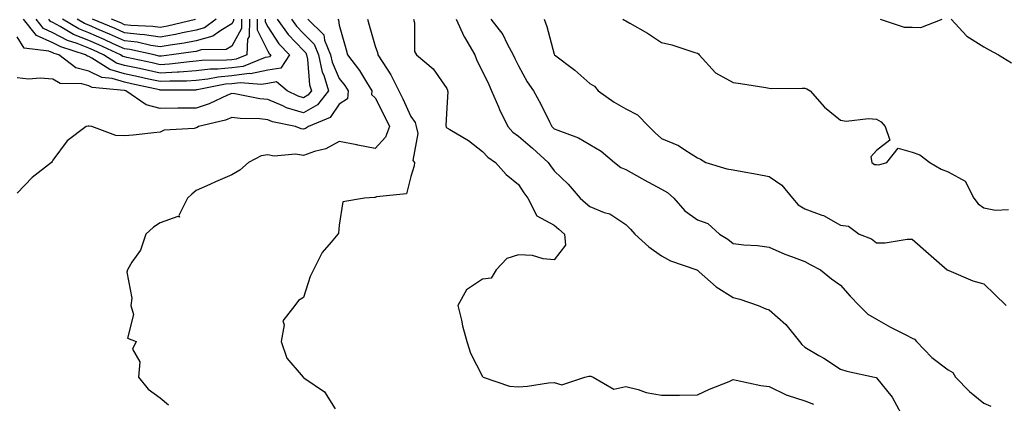
# Model space of a CAD drawing. Units: inches. Extents: x 1029203 to 1031843, y 7221338 to 7223978.
# Drawn here: x 1029759 to 1030034, y 7221505 to 7221612 of the extents above; entities that cross this region are included whole.
import ezdxf

# ---------------------------------------------------------------- set-up
doc = ezdxf.new("R2010")
doc.units = ezdxf.units.IN
doc.header["$MEASUREMENT"] = 0
doc.layers.add('Contour_10297221', color=7, linetype='Continuous', true_color=0x3d7b33)

msp = doc.modelspace()

# ---------------------------------------------------------------- linework, layer by layer
at = {"layer": 'Contour_10297221'}
for points in [[(1029839.28, 7221611.92, 3029), (1029843.69, 7221607.56, 3029), (1029843.93, 7221606.04, 3029), (1029845.61, 7221601.92, 3029), (1029846.06, 7221599.93, 3029), (1029848.05, 7221595.32, 3029), (1029849.57, 7221593.44, 3029), (1029850.53, 7221591.92, 3029), (1029850.32, 7221589.65, 3029), (1029848.05, 7221588.15, 3029), (1029845.47, 7221584.5, 3029), (1029839.44, 7221581.92, 3029), (1029838.58, 7221581.39, 3029), (1029838.05, 7221581.2, 3029), (1029837.41, 7221581.28, 3029), (1029835.82, 7221581.92, 3029), (1029829.42, 7221583.29, 3029), (1029828.05, 7221583.85, 3029), (1029825.88, 7221584.09, 3029), (1029820.34, 7221584.21, 3029), (1029818.05, 7221584.48, 3029), (1029816.23, 7221583.74, 3029), (1029808.71, 7221581.92, 3029), (1029808.32, 7221581.65, 3029), (1029808.05, 7221581.53, 3029), (1029807.5, 7221581.37, 3029), (1029799.09, 7221580.88, 3029), (1029798.05, 7221580.34, 3029), (1029796.29, 7221580.16, 3029), (1029790.45, 7221579.52, 3029), (1029788.05, 7221579.3, 3029), (1029785.61, 7221579.48, 3029), (1029778.95, 7221581.92, 3029), (1029778.17, 7221582.04, 3029), (1029778.05, 7221582.06, 3029), (1029777.91, 7221582.06, 3029), (1029777.31, 7221581.92, 3029), (1029772.03, 7221577.94, 3029), (1029768.05, 7221572.55, 3029), (1029767.82, 7221572.15, 3029), (1029767.7, 7221571.92, 3029), (1029762.25, 7221567.72, 3029), (1029758.05, 7221563.33, 3029)], [(1029834.69, 7221611.92, 3028), (1029836.08, 7221609.95, 3028), (1029838.05, 7221607.9, 3028), (1029841.06, 7221604.93, 3028), (1029842.27, 7221601.92, 3028), (1029843.3, 7221597.17, 3028), (1029843.69, 7221596.28, 3028), (1029845.06, 7221591.92, 3028), (1029841.94, 7221588.03, 3028), (1029838.05, 7221585.73, 3028), (1029833.32, 7221587.19, 3028), (1029832.23, 7221587.74, 3028), (1029828.05, 7221589.48, 3028), (1029825.82, 7221589.69, 3028), (1029818.87, 7221591.1, 3028), (1029818.05, 7221591.2, 3028), (1029816.82, 7221590.69, 3028), (1029811.7, 7221588.27, 3028), (1029808.05, 7221587.08, 3028), (1029803.17, 7221587.04, 3028), (1029802.93, 7221587.04, 3028), (1029798.05, 7221586.98, 3028), (1029794.09, 7221587.96, 3028), (1029788.44, 7221591.92, 3028), (1029788.05, 7221592.02, 3028), (1029787.93, 7221592.04, 3028), (1029778.99, 7221592.86, 3028), (1029778.05, 7221593.33, 3028), (1029776.1, 7221593.87, 3028), (1029770.12, 7221593.99, 3028), (1029768.05, 7221595.18, 3028), (1029764.5, 7221595.47, 3028), (1029761.29, 7221595.16, 3028), (1029758.05, 7221595.53, 3028)], [(1029830.73, 7221611.92, 3027), (1029833.77, 7221607.64, 3027), (1029838.05, 7221603.17, 3027), (1029838.67, 7221602.55, 3027), (1029838.93, 7221601.92, 3027), (1029839.18, 7221600.79, 3027), (1029839.75, 7221593.62, 3027), (1029840.28, 7221591.92, 3027), (1029839.28, 7221590.69, 3027), (1029838.05, 7221589.95, 3027), (1029836.55, 7221590.42, 3027), (1029833.52, 7221591.92, 3027), (1029830.51, 7221594.38, 3027), (1029828.05, 7221593.99, 3027), (1029826.33, 7221593.64, 3027), (1029820.32, 7221594.19, 3027), (1029818.05, 7221593.91, 3027), (1029816.23, 7221593.74, 3027), (1029808.32, 7221592.19, 3027), (1029808.05, 7221592.15, 3027), (1029807.84, 7221592.13, 3027), (1029798.26, 7221592.13, 3027), (1029798.05, 7221592.12, 3027), (1029797.8, 7221592.17, 3027), (1029790.04, 7221593.91, 3027), (1029788.05, 7221594.34, 3027), (1029784.65, 7221595.32, 3027), (1029781.72, 7221595.59, 3027), (1029778.05, 7221597.39, 3027), (1029774.51, 7221598.38, 3027), (1029769.69, 7221601.92, 3027), (1029768.44, 7221602.31, 3027), (1029768.05, 7221602.53, 3027), (1029766.96, 7221603.01, 3027), (1029760, 7221603.87, 3027), (1029758.05, 7221607.04, 3027)], [(1029827.35, 7221611.92, 3026), (1029827.33, 7221611.2, 3026), (1029828.05, 7221609.75, 3026), (1029831.19, 7221605.06, 3026), (1029834.16, 7221601.92, 3026), (1029831.72, 7221598.25, 3026), (1029828.05, 7221597.66, 3026), (1029823.28, 7221596.69, 3026), (1029822.85, 7221596.72, 3026), (1029818.05, 7221596.12, 3026), (1029814.2, 7221595.77, 3026), (1029811.33, 7221595.2, 3026), (1029808.05, 7221594.83, 3026), (1029805.34, 7221594.63, 3026), (1029800.76, 7221594.63, 3026), (1029798.05, 7221594.48, 3026), (1029794.77, 7221595.2, 3026), (1029791.96, 7221595.83, 3026), (1029788.05, 7221596.69, 3026), (1029783.99, 7221597.86, 3026), (1029778.95, 7221601.02, 3026), (1029778.05, 7221601.47, 3026), (1029777.7, 7221601.57, 3026), (1029777.21, 7221601.92, 3026), (1029770.3, 7221604.17, 3026), (1029768.05, 7221605.34, 3026), (1029763.5, 7221607.37, 3026), (1029759.89, 7221611.92, 3026)], [(1029825.14, 7221611.92, 3025), (1029825.1, 7221608.97, 3025), (1029828.05, 7221603.01, 3025), (1029828.48, 7221602.35, 3025), (1029828.91, 7221601.92, 3025), (1029828.56, 7221601.41, 3025), (1029828.05, 7221601.33, 3025), (1029827.31, 7221601.18, 3025), (1029821.23, 7221598.74, 3025), (1029818.05, 7221598.35, 3025), (1029814.1, 7221597.97, 3025), (1029812.01, 7221597.96, 3025), (1029808.05, 7221597.51, 3025), (1029803.3, 7221597.17, 3025), (1029802.85, 7221597.12, 3025), (1029798.05, 7221596.84, 3025), (1029793.89, 7221597.76, 3025), (1029791.76, 7221598.21, 3025), (1029788.05, 7221599.03, 3025), (1029785.8, 7221599.67, 3025), (1029782.23, 7221601.92, 3025), (1029779.38, 7221603.25, 3025), (1029778.05, 7221603.81, 3025), (1029774.87, 7221605.1, 3025), (1029772.13, 7221606, 3025), (1029768.05, 7221608.15, 3025), (1029765.43, 7221609.3, 3025), (1029763.38, 7221611.92, 3025)], [(1029822.93, 7221611.92, 3024), (1029822.85, 7221607.12, 3024), (1029822.42, 7221606.3, 3024), (1029822.25, 7221601.92, 3024), (1029819.24, 7221600.73, 3024), (1029818.05, 7221600.57, 3024), (1029816.57, 7221600.44, 3024), (1029809.63, 7221600.34, 3024), (1029808.05, 7221600.16, 3024), (1029806.17, 7221600.05, 3024), (1029800.63, 7221599.34, 3024), (1029798.05, 7221599.19, 3024), (1029795.82, 7221599.69, 3024), (1029788.75, 7221601.22, 3024), (1029788.05, 7221601.37, 3024), (1029787.62, 7221601.49, 3024), (1029786.94, 7221601.92, 3024), (1029780.88, 7221604.75, 3024), (1029778.05, 7221605.96, 3024), (1029773.81, 7221607.68, 3024), (1029770.08, 7221609.89, 3024), (1029768.05, 7221610.96, 3024), (1029767.39, 7221611.26, 3024), (1029766.88, 7221611.92, 3024)], [(1029820.73, 7221611.92, 3023), (1029820.69, 7221609.28, 3023), (1029818.05, 7221604.38, 3023), (1029816.49, 7221603.48, 3023), (1029809.46, 7221603.33, 3023), (1029808.05, 7221602.94, 3023), (1029807.19, 7221602.78, 3023), (1029801.16, 7221601.92, 3023), (1029798.4, 7221601.57, 3023), (1029798.05, 7221601.55, 3023), (1029797.76, 7221601.63, 3023), (1029796.37, 7221601.92, 3023), (1029789.57, 7221603.44, 3023), (1029788.05, 7221603.64, 3023), (1029784.91, 7221605.06, 3023), (1029782.37, 7221606.24, 3023), (1029778.05, 7221608.09, 3023), (1029775.34, 7221609.21, 3023), (1029770.76, 7221611.92, 3023)], [(1029818.52, 7221611.92, 3022), (1029818.5, 7221611.47, 3022), (1029818.05, 7221610.61, 3022), (1029814.92, 7221608.8, 3022), (1029812.76, 7221607.21, 3022), (1029808.05, 7221605.9, 3022), (1029804.73, 7221605.24, 3022), (1029800.82, 7221604.69, 3022), (1029798.05, 7221604.19, 3022), (1029795.37, 7221604.6, 3022), (1029791.59, 7221605.46, 3022), (1029788.05, 7221605.88, 3022), (1029783.89, 7221607.76, 3022), (1029781, 7221608.97, 3022), (1029778.05, 7221610.24, 3022), (1029776.86, 7221610.73, 3022), (1029774.83, 7221611.92, 3022)], [(1029813.69, 7221611.92, 3021), (1029810.43, 7221609.54, 3021), (1029808.05, 7221608.87, 3021), (1029804.24, 7221608.11, 3021), (1029802.31, 7221607.66, 3021), (1029798.05, 7221606.88, 3021), (1029793.67, 7221607.55, 3021), (1029792.37, 7221607.6, 3021), (1029788.05, 7221608.13, 3021), (1029785.45, 7221609.32, 3021), (1029779.16, 7221611.92, 3021)], [(1029807.93, 7221611.8, 3020), (1029800.04, 7221609.93, 3020), (1029798.05, 7221609.58, 3020), (1029796, 7221609.87, 3020), (1029789.81, 7221610.16, 3020), (1029788.05, 7221610.38, 3020), (1029787, 7221610.87, 3020), (1029784.46, 7221611.92, 3020)], [(1029847.6, 7221611.92, 3030), (1029847.82, 7221611.69, 3030), (1029848.05, 7221610.24, 3030), (1029849.83, 7221603.7, 3030), (1029850.32, 7221601.92, 3030), (1029853.73, 7221597.6, 3030), (1029855.65, 7221594.32, 3030), (1029857.15, 7221591.92, 3030), (1029857.05, 7221590.92, 3030), (1029858.05, 7221589.97, 3030), (1029860.8, 7221584.67, 3030), (1029862.09, 7221581.92, 3030), (1029860.98, 7221578.99, 3030), (1029858.05, 7221575.83, 3030), (1029853.21, 7221576.76, 3030), (1029852.95, 7221576.82, 3030), (1029848.05, 7221577.76, 3030), (1029844.24, 7221575.73, 3030), (1029841.14, 7221575.01, 3030), (1029838.05, 7221573.89, 3030), (1029835.78, 7221574.19, 3030), (1029829.81, 7221573.68, 3030), (1029828.05, 7221574.05, 3030), (1029826.23, 7221573.74, 3030), (1029822.68, 7221571.92, 3030), (1029820.26, 7221569.71, 3030), (1029818.05, 7221568.48, 3030), (1029813.5, 7221566.47, 3030), (1029811.88, 7221565.75, 3030), (1029808.05, 7221564.05, 3030), (1029806.88, 7221563.09, 3030), (1029805.65, 7221561.92, 3030), (1029803.25, 7221557.12, 3030), (1029803.38, 7221556.59, 3030), (1029802.91, 7221556.78, 3030), (1029798.05, 7221555.03, 3030), (1029796.14, 7221553.83, 3030), (1029793.97, 7221551.92, 3030), (1029792.56, 7221547.41, 3030), (1029790.14, 7221544.01, 3030), (1029788.91, 7221541.92, 3030), (1029788.67, 7221541.3, 3030), (1029790.12, 7221533.99, 3030), (1029789.79, 7221531.92, 3030), (1029790.55, 7221529.42, 3030), (1029788.91, 7221522.78, 3030), (1029791.33, 7221521.92, 3030), (1029790.26, 7221519.71, 3030), (1029792.35, 7221516.22, 3030), (1029792.01, 7221511.92, 3030), (1029794.69, 7221508.56, 3030), (1029798.05, 7221506.18, 3030), (1029800.32, 7221504.19, 3030)], [(1029855.96, 7221611.92, 3031), (1029856.41, 7221610.28, 3031), (1029858.05, 7221604.36, 3031), (1029858.73, 7221602.6, 3031), (1029858.83, 7221601.92, 3031), (1029860.16, 7221599.81, 3031), (1029862.48, 7221596.35, 3031), (1029864.67, 7221591.92, 3031), (1029865.8, 7221589.67, 3031), (1029868.05, 7221584.75, 3031), (1029869.22, 7221583.09, 3031), (1029869.5, 7221581.92, 3031), (1029869.96, 7221580.01, 3031), (1029868.56, 7221572.43, 3031), (1029869.01, 7221571.92, 3031), (1029868.99, 7221570.98, 3031), (1029868.05, 7221568.01, 3031), (1029866.84, 7221563.13, 3031), (1029858.42, 7221562.29, 3031), (1029858.05, 7221562.1, 3031), (1029857.85, 7221562.12, 3031), (1029855.12, 7221561.92, 3031), (1029849.05, 7221560.92, 3031), (1029848.05, 7221554.36, 3031), (1029847.78, 7221552.19, 3031), (1029847.64, 7221551.92, 3031), (1029845.73, 7221549.6, 3031), (1029843.25, 7221546.72, 3031), (1029840.8, 7221541.92, 3031), (1029839.89, 7221540.08, 3031), (1029838.05, 7221534.19, 3031), (1029836.62, 7221533.35, 3031), (1029835.61, 7221531.92, 3031), (1029832.31, 7221527.66, 3031), (1029832.66, 7221526.53, 3031), (1029831.8, 7221521.92, 3031), (1029833.36, 7221517.23, 3031), (1029837.39, 7221512.58, 3031), (1029837.91, 7221511.92, 3031), (1029837.99, 7221511.86, 3031), (1029838.05, 7221511.82, 3031), (1029838.44, 7221511.53, 3031), (1029843.93, 7221507.8, 3031), (1029846.88, 7221503.09, 3031)], [(1029868.79, 7221611.92, 3032), (1029869.07, 7221610.9, 3032), (1029869.03, 7221602.9, 3032), (1029869.61, 7221601.92, 3032), (1029874.22, 7221598.09, 3032), (1029878.05, 7221592.58, 3032), (1029878.23, 7221592.1, 3032), (1029878.3, 7221591.92, 3032), (1029878.36, 7221591.61, 3032), (1029878.05, 7221587.23, 3032), (1029877.8, 7221582.17, 3032), (1029877.85, 7221581.92, 3032), (1029877.89, 7221581.76, 3032), (1029878.05, 7221581.61, 3032), (1029878.89, 7221581.08, 3032), (1029884.14, 7221578.01, 3032), (1029888.05, 7221575.01, 3032), (1029889.51, 7221573.38, 3032), (1029891.7, 7221571.92, 3032), (1029894.65, 7221568.52, 3032), (1029898.05, 7221565.77, 3032), (1029899.57, 7221563.44, 3032), (1029900.67, 7221561.92, 3032), (1029903.17, 7221557.04, 3032), (1029908.05, 7221554.36, 3032), (1029909.38, 7221553.25, 3032), (1029910.92, 7221551.92, 3032), (1029911.21, 7221548.76, 3032), (1029908.05, 7221544.75, 3032), (1029904.96, 7221545.01, 3032), (1029902, 7221545.87, 3032), (1029898.05, 7221546.06, 3032), (1029894.87, 7221545.1, 3032), (1029891.86, 7221541.92, 3032), (1029890.43, 7221539.54, 3032), (1029888.05, 7221539.32, 3032), (1029883.6, 7221536.37, 3032), (1029881.17, 7221531.92, 3032), (1029882.15, 7221527.82, 3032), (1029882.44, 7221526.31, 3032), (1029883.62, 7221521.92, 3032), (1029884.73, 7221518.6, 3032), (1029888.05, 7221512.12, 3032), (1029888.13, 7221512, 3032), (1029888.26, 7221511.92, 3032), (1029895.57, 7221509.44, 3032), (1029898.05, 7221509.22, 3032), (1029900.59, 7221509.38, 3032), (1029906.49, 7221510.36, 3032), (1029908.05, 7221510.47, 3032), (1029910.22, 7221509.75, 3032), (1029916.57, 7221511.92, 3032), (1029917.76, 7221512.21, 3032), (1029918.05, 7221512.19, 3032), (1029918.3, 7221512.17, 3032), (1029918.97, 7221511.92, 3032), (1029924.73, 7221508.6, 3032), (1029928.05, 7221509.3, 3032), (1029931.51, 7221508.46, 3032), (1029933.75, 7221507.62, 3032), (1029938.05, 7221506.86, 3032), (1029943.05, 7221506.92, 3032), (1029943.07, 7221506.94, 3032), (1029948.05, 7221507, 3032), (1029951.43, 7221508.54, 3032), (1029956.88, 7221510.75, 3032), (1029958.05, 7221511.24, 3032), (1029958.87, 7221511.1, 3032), (1029965.76, 7221509.63, 3032), (1029968.05, 7221509.28, 3032), (1029973.01, 7221506.88, 3032), (1029973.09, 7221506.88, 3032), (1029978.05, 7221505.28, 3032), (1029980.51, 7221504.38, 3032)], [(1029880.71, 7221611.92, 3033), (1029882.93, 7221607.04, 3033), (1029882.99, 7221606.86, 3033), (1029885.86, 7221601.92, 3033), (1029886.49, 7221600.36, 3033), (1029888.05, 7221597.33, 3033), (1029889.77, 7221593.64, 3033), (1029890.59, 7221591.92, 3033), (1029892.52, 7221587.45, 3033), (1029892.82, 7221586.69, 3033), (1029895.12, 7221581.92, 3033), (1029896.51, 7221580.38, 3033), (1029898.05, 7221579.28, 3033), (1029901.98, 7221575.85, 3033), (1029906.39, 7221571.92, 3033), (1029907.05, 7221570.92, 3033), (1029908.05, 7221569.58, 3033), (1029911.94, 7221565.81, 3033), (1029915.28, 7221561.92, 3033), (1029916.8, 7221560.67, 3033), (1029918.05, 7221559.58, 3033), (1029922.03, 7221557.94, 3033), (1029923.64, 7221557.51, 3033), (1029928.05, 7221554.6, 3033), (1029929.38, 7221553.25, 3033), (1029930.61, 7221551.92, 3033), (1029934.51, 7221548.38, 3033), (1029938.05, 7221545.79, 3033), (1029940.57, 7221544.44, 3033), (1029947.89, 7221541.92, 3033), (1029947.99, 7221541.86, 3033), (1029948.05, 7221541.84, 3033), (1029948.58, 7221541.39, 3033), (1029953.32, 7221537.19, 3033), (1029958.05, 7221534.17, 3033), (1029959.87, 7221533.74, 3033), (1029965.02, 7221531.92, 3033), (1029967.13, 7221531, 3033), (1029968.05, 7221530.77, 3033), (1029972.74, 7221526.61, 3033), (1029976.57, 7221521.92, 3033), (1029977.19, 7221521.06, 3033), (1029978.05, 7221520.32, 3033), (1029981.98, 7221517.99, 3033), (1029983.34, 7221517.21, 3033), (1029988.05, 7221514.21, 3033), (1029989.75, 7221513.62, 3033), (1029997.5, 7221511.92, 3033), (1029997.97, 7221511.84, 3033), (1029998.05, 7221511.78, 3033), (1030002.44, 7221506.31, 3033), (1030004.89, 7221501.92, 3033)], [(1029890.32, 7221611.92, 3034), (1029893.73, 7221607.6, 3034), (1029894.89, 7221605.08, 3034), (1029896.6, 7221601.92, 3034), (1029897.05, 7221600.92, 3034), (1029898.05, 7221598.85, 3034), (1029900.53, 7221594.4, 3034), (1029902.29, 7221591.92, 3034), (1029904.36, 7221588.23, 3034), (1029906.72, 7221583.25, 3034), (1029907.39, 7221581.92, 3034), (1029907.74, 7221581.61, 3034), (1029908.05, 7221581.33, 3034), (1029909.09, 7221580.88, 3034), (1029914.89, 7221578.76, 3034), (1029918.05, 7221576.94, 3034), (1029921.19, 7221575.06, 3034), (1029924.87, 7221571.92, 3034), (1029926.64, 7221570.51, 3034), (1029928.05, 7221569.93, 3034), (1029932.52, 7221567.45, 3034), (1029933.21, 7221567.08, 3034), (1029938.05, 7221564.44, 3034), (1029939.67, 7221563.54, 3034), (1029941.49, 7221561.92, 3034), (1029944.55, 7221558.42, 3034), (1029948.05, 7221555.87, 3034), (1029950.96, 7221554.83, 3034), (1029954.24, 7221551.92, 3034), (1029956.57, 7221550.44, 3034), (1029958.05, 7221549.28, 3034), (1029961.04, 7221548.93, 3034), (1029964.81, 7221548.68, 3034), (1029968.05, 7221548.23, 3034), (1029972.46, 7221546.33, 3034), (1029974.3, 7221545.67, 3034), (1029978.05, 7221544.21, 3034), (1029979.5, 7221543.37, 3034), (1029982.42, 7221541.92, 3034), (1029985.51, 7221539.38, 3034), (1029988.05, 7221537.6, 3034), (1029990.73, 7221534.6, 3034), (1029993.19, 7221531.92, 3034), (1029995.65, 7221529.52, 3034), (1029998.05, 7221528.09, 3034), (1030002.01, 7221525.88, 3034), (1030006.23, 7221523.74, 3034), (1030008.05, 7221522.78, 3034), (1030008.67, 7221522.55, 3034), (1030009.2, 7221521.92, 3034), (1030013.56, 7221517.43, 3034), (1030018.05, 7221513.97, 3034), (1030019.38, 7221513.25, 3034), (1030020.18, 7221511.92, 3034), (1030024.09, 7221507.96, 3034), (1030028.05, 7221504.65, 3034), (1030029.96, 7221503.83, 3034)], [(1029905.22, 7221611.92, 3035), (1029906.04, 7221609.91, 3035), (1029908.05, 7221602.19, 3035), (1029908.13, 7221602, 3035), (1029908.19, 7221601.92, 3035), (1029913.85, 7221597.72, 3035), (1029918.05, 7221593.95, 3035), (1029919.34, 7221593.21, 3035), (1029920.37, 7221591.92, 3035), (1029924.85, 7221588.72, 3035), (1029928.05, 7221586.86, 3035), (1029931.37, 7221585.24, 3035), (1029934.46, 7221581.92, 3035), (1029936.29, 7221580.16, 3035), (1029938.05, 7221578.56, 3035), (1029942.8, 7221576.67, 3035), (1029944.57, 7221575.4, 3035), (1029948.05, 7221573.21, 3035), (1029948.95, 7221572.82, 3035), (1029950.41, 7221571.92, 3035), (1029956.27, 7221570.14, 3035), (1029958.05, 7221569.85, 3035), (1029960.59, 7221569.38, 3035), (1029964.77, 7221568.64, 3035), (1029968.05, 7221568.01, 3035), (1029971.68, 7221565.55, 3035), (1029974.57, 7221561.92, 3035), (1029976.21, 7221560.08, 3035), (1029978.05, 7221558.97, 3035), (1029982.78, 7221557.19, 3035), (1029983.23, 7221557.1, 3035), (1029988.05, 7221554.38, 3035), (1029990.28, 7221554.15, 3035), (1029993.25, 7221551.92, 3035), (1029996.66, 7221550.53, 3035), (1029998.05, 7221549.44, 3035), (1030000.51, 7221549.46, 3035), (1030006.6, 7221550.47, 3035), (1030008.05, 7221550.49, 3035), (1030012.62, 7221546.49, 3035), (1030017.85, 7221541.92, 3035), (1030017.95, 7221541.82, 3035), (1030018.05, 7221541.78, 3035), (1030018.26, 7221541.71, 3035), (1030024.98, 7221538.85, 3035), (1030028.05, 7221537.96, 3035), (1030031.16, 7221535.03, 3035), (1030034.32, 7221531.92, 3035)], [(1029927.23, 7221611.92, 3036), (1029927.74, 7221611.61, 3036), (1029928.05, 7221611.47, 3036), (1029929.14, 7221610.83, 3036), (1029934.12, 7221607.99, 3036), (1029938.05, 7221605.38, 3036), (1029940.9, 7221604.77, 3036), (1029947.37, 7221602.6, 3036), (1029948.05, 7221602.43, 3036), (1029948.34, 7221602.21, 3036), (1029948.52, 7221601.92, 3036), (1029953.09, 7221596.96, 3036), (1029958.05, 7221594.28, 3036), (1029960.08, 7221593.95, 3036), (1029967.13, 7221592.84, 3036), (1029968.05, 7221592.68, 3036), (1029968.73, 7221592.6, 3036), (1029977.27, 7221592.7, 3036), (1029978.05, 7221592.64, 3036), (1029978.62, 7221592.49, 3036), (1029979.5, 7221591.92, 3036), (1029983.52, 7221587.39, 3036), (1029988.05, 7221583.68, 3036), (1029989.61, 7221583.48, 3036), (1029995.8, 7221584.17, 3036), (1029998.05, 7221583.97, 3036), (1029999.38, 7221583.25, 3036), (1030000.53, 7221581.92, 3036), (1030001.82, 7221578.15, 3036), (1029998.05, 7221575.24, 3036), (1029996.49, 7221573.48, 3036), (1029996.74, 7221571.92, 3036), (1029997.5, 7221571.37, 3036), (1029998.05, 7221571.3, 3036), (1029998.73, 7221571.24, 3036), (1030000.96, 7221571.92, 3036), (1030004.1, 7221575.87, 3036), (1030008.05, 7221574.77, 3036), (1030010.14, 7221574.01, 3036), (1030012.99, 7221571.92, 3036), (1030016.14, 7221570.01, 3036), (1030018.05, 7221569.32, 3036), (1030022.82, 7221566.69, 3036), (1030025.22, 7221561.92, 3036), (1030026.49, 7221560.36, 3036), (1030028.05, 7221559.24, 3036), (1030031.35, 7221558.62, 3036), (1030034.92, 7221558.8, 3036)], [(1029999.1, 7221611.92, 3037), (1030005.8, 7221609.67, 3037), (1030008.05, 7221609.71, 3037), (1030010.41, 7221609.56, 3037), (1030016.39, 7221611.92, 3037)], [(1030018.91, 7221611.92, 3037), (1030023.3, 7221607.17, 3037), (1030028.05, 7221604.21, 3037), (1030029.5, 7221603.37, 3037), (1030032.13, 7221601.92, 3037), (1030035.82, 7221599.69, 3037)]]:
    msp.add_polyline3d(points, dxfattribs=at)

doc.saveas('drawing.dxf')
